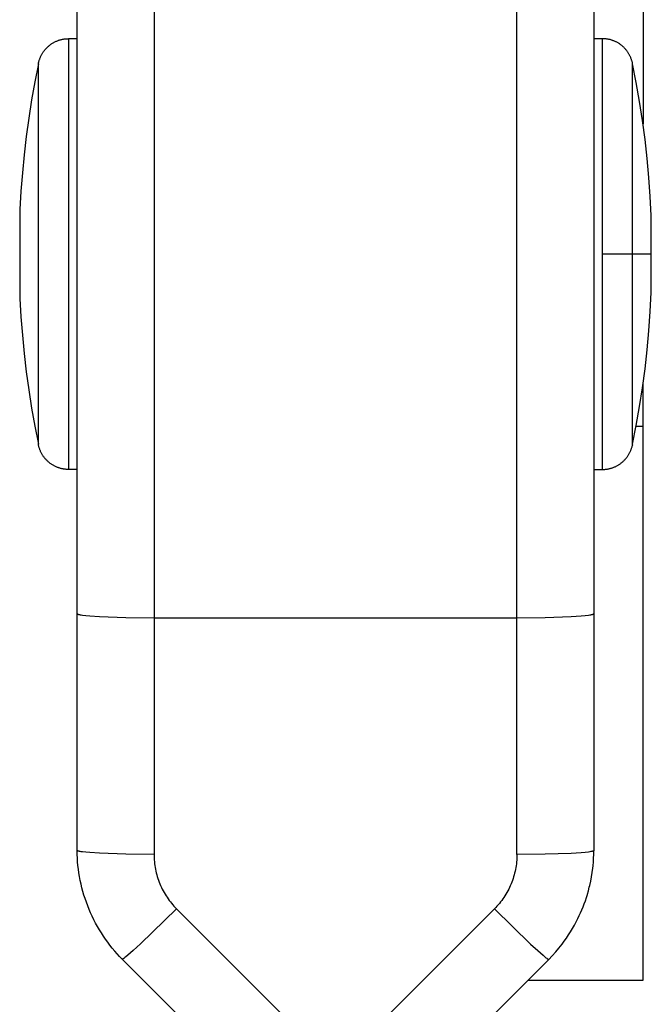
# Model space of a CAD drawing. Units: millimetres. Extents: x -3079 to -1356, y 411 to 2910.
# Drawn here: x -2923 to -2902, y 2809 to 2841 of the extents above; entities that cross this region are included whole.
import ezdxf

# ---------------------------------------------------------------- set-up
doc = ezdxf.new("R2010")
doc.units = ezdxf.units.MM
doc.header["$MEASUREMENT"] = 0
doc.layers.add('Default$Predefinito', color=178, linetype='Continuous', true_color=0x000000)

msp = doc.modelspace()

# ---------------------------------------------------------------- linework, layer by layer
at = {"layer": 'Default$Predefinito'}
for points in [[(-2902.351, 2846.004), (-2902.351, 2837.837)], [(-2920.751, 2821.919), (-2920.751, 2845.217)], [(-2903.951, 2845.217), (-2903.951, 2821.919)], [(-2918.251, 2843.977), (-2918.251, 2821.788)], [(-2906.451, 2821.788), (-2906.451, 2843.977)], [(-2922.007, 2839.806), (-2922.003, 2839.825), (-2921.998, 2839.845), (-2921.993, 2839.864), (-2921.987, 2839.884), (-2921.982, 2839.903), (-2921.975, 2839.922), (-2921.968, 2839.942), (-2921.961, 2839.961), (-2921.953, 2839.981), (-2921.945, 2840), (-2921.937, 2840.019), (-2921.928, 2840.038), (-2921.918, 2840.058), (-2921.908, 2840.076), (-2921.898, 2840.095), (-2921.887, 2840.114), (-2921.876, 2840.132), (-2921.864, 2840.151), (-2921.852, 2840.169), (-2921.84, 2840.187), (-2921.827, 2840.204), (-2921.813, 2840.222), (-2921.8, 2840.239), (-2921.786, 2840.256), (-2921.771, 2840.272), (-2921.756, 2840.289), (-2921.741, 2840.305), (-2921.725, 2840.32), (-2921.709, 2840.336), (-2921.692, 2840.351), (-2921.676, 2840.365), (-2921.659, 2840.379), (-2921.641, 2840.393), (-2921.624, 2840.407), (-2921.606, 2840.42), (-2921.587, 2840.432), (-2921.569, 2840.445), (-2921.55, 2840.456), (-2921.531, 2840.468), (-2921.512, 2840.479), (-2921.493, 2840.489), (-2921.473, 2840.499), (-2921.454, 2840.509), (-2921.434, 2840.518), (-2921.414, 2840.527), (-2921.394, 2840.535), (-2921.373, 2840.542), (-2921.353, 2840.55), (-2921.333, 2840.556), (-2921.312, 2840.563), (-2921.292, 2840.569), (-2921.271, 2840.574), (-2921.251, 2840.579), (-2921.23, 2840.583), (-2921.21, 2840.587), (-2921.189, 2840.591), (-2921.169, 2840.594), (-2921.148, 2840.597), (-2921.128, 2840.599), (-2921.108, 2840.601), (-2921.088, 2840.602), (-2921.068, 2840.603), (-2921.048, 2840.604), (-2921.028, 2840.604)], [(-2920.751, 2840.604), (-2921.028, 2840.604)], [(-2921.028, 2840.604), (-2921.028, 2826.611)], [(-2903.674, 2840.604), (-2903.951, 2840.604)], [(-2902.695, 2839.806), (-2902.699, 2839.826), (-2902.704, 2839.847), (-2902.71, 2839.868), (-2902.716, 2839.888), (-2902.722, 2839.908), (-2902.729, 2839.929), (-2902.736, 2839.949), (-2902.743, 2839.969), (-2902.751, 2839.989), (-2902.76, 2840.009), (-2902.769, 2840.028), (-2902.778, 2840.048), (-2902.788, 2840.067), (-2902.798, 2840.086), (-2902.809, 2840.105), (-2902.82, 2840.124), (-2902.831, 2840.142), (-2902.843, 2840.16), (-2902.855, 2840.178), (-2902.868, 2840.196), (-2902.881, 2840.213), (-2902.894, 2840.23), (-2902.907, 2840.246), (-2902.921, 2840.263), (-2902.936, 2840.279), (-2902.95, 2840.294), (-2902.965, 2840.31), (-2902.98, 2840.324), (-2902.995, 2840.339), (-2903.011, 2840.353), (-2903.027, 2840.367), (-2903.043, 2840.38), (-2903.059, 2840.393), (-2903.076, 2840.406), (-2903.093, 2840.418), (-2903.111, 2840.431), (-2903.128, 2840.442), (-2903.146, 2840.454), (-2903.164, 2840.465), (-2903.183, 2840.475), (-2903.202, 2840.486), (-2903.221, 2840.496), (-2903.24, 2840.505), (-2903.259, 2840.514), (-2903.279, 2840.523), (-2903.299, 2840.531), (-2903.319, 2840.539), (-2903.339, 2840.547), (-2903.359, 2840.554), (-2903.38, 2840.56), (-2903.401, 2840.566), (-2903.421, 2840.572), (-2903.442, 2840.577), (-2903.463, 2840.582), (-2903.484, 2840.586), (-2903.505, 2840.59), (-2903.526, 2840.593), (-2903.547, 2840.596), (-2903.568, 2840.599), (-2903.59, 2840.601), (-2903.611, 2840.602), (-2903.632, 2840.603), (-2903.653, 2840.604), (-2903.674, 2840.604)], [(-2903.674, 2833.604), (-2903.674, 2840.597)], [(-2922.012, 2839.785), (-2922.128, 2839.199), (-2922.232, 2838.611), (-2922.325, 2838.02), (-2922.405, 2837.428), (-2922.474, 2836.834), (-2922.532, 2836.239), (-2922.577, 2835.644), (-2922.61, 2835.048)], [(-2922.007, 2827.399), (-2922.007, 2839.806)], [(-2902.695, 2833.604), (-2902.695, 2839.806)], [(-2902.087, 2834.854), (-2902.117, 2835.475), (-2902.16, 2836.095), (-2902.216, 2836.714), (-2902.285, 2837.332), (-2902.367, 2837.949), (-2902.462, 2838.563), (-2902.57, 2839.175), (-2902.69, 2839.785)], [(-2922.61, 2835.048), (-2922.617, 2834.867), (-2922.619, 2834.687), (-2922.617, 2834.506), (-2922.61, 2834.326)], [(-2902.092, 2833.604), (-2902.082, 2834.229), (-2902.087, 2834.854)], [(-2922.61, 2834.326), (-2922.618, 2833.604), (-2922.61, 2832.883)], [(-2902.695, 2833.604), (-2903.674, 2833.604)], [(-2903.674, 2826.604), (-2903.674, 2833.604)], [(-2902.694, 2827.405), (-2902.695, 2827.399), (-2902.695, 2827.399), (-2902.695, 2827.4), (-2902.695, 2833.604)], [(-2902.092, 2833.604), (-2902.695, 2833.604)], [(-2902.087, 2832.354), (-2902.082, 2832.979), (-2902.092, 2833.604)], [(-2922.61, 2832.883), (-2922.617, 2832.702), (-2922.619, 2832.522), (-2922.617, 2832.341), (-2922.61, 2832.161)], [(-2922.61, 2832.161), (-2922.577, 2831.564), (-2922.532, 2830.969), (-2922.474, 2830.374), (-2922.405, 2829.78), (-2922.325, 2829.188), (-2922.232, 2828.597), (-2922.128, 2828.009), (-2922.012, 2827.423)], [(-2902.69, 2827.423), (-2902.57, 2828.033), (-2902.462, 2828.645), (-2902.367, 2829.26), (-2902.285, 2829.876), (-2902.216, 2830.494), (-2902.16, 2831.113), (-2902.117, 2831.734), (-2902.087, 2832.354)], [(-2902.351, 2828.004), (-2902.351, 2829.371)], [(-2902.351, 2828.004), (-2902.575, 2828.004)], [(-2902.351, 2810.004), (-2902.351, 2828.004)], [(-2921.028, 2826.604), (-2921.048, 2826.604), (-2921.068, 2826.605), (-2921.088, 2826.606), (-2921.108, 2826.607), (-2921.128, 2826.609), (-2921.148, 2826.611), (-2921.169, 2826.614), (-2921.189, 2826.617), (-2921.21, 2826.621), (-2921.23, 2826.625), (-2921.251, 2826.629), (-2921.271, 2826.634), (-2921.292, 2826.639), (-2921.312, 2826.645), (-2921.333, 2826.652), (-2921.353, 2826.658), (-2921.373, 2826.666), (-2921.394, 2826.673), (-2921.414, 2826.681), (-2921.434, 2826.69), (-2921.454, 2826.699), (-2921.473, 2826.709), (-2921.493, 2826.719), (-2921.512, 2826.729), (-2921.531, 2826.74), (-2921.55, 2826.751), (-2921.569, 2826.763), (-2921.587, 2826.775), (-2921.606, 2826.788), (-2921.624, 2826.801), (-2921.641, 2826.814), (-2921.659, 2826.828), (-2921.676, 2826.842), (-2921.692, 2826.857), (-2921.709, 2826.872), (-2921.725, 2826.887), (-2921.741, 2826.902), (-2921.756, 2826.918), (-2921.771, 2826.935), (-2921.786, 2826.951), (-2921.8, 2826.968), (-2921.813, 2826.985), (-2921.827, 2827.002), (-2921.84, 2827.02), (-2921.852, 2827.038), (-2921.864, 2827.056), (-2921.876, 2827.074), (-2921.887, 2827.092), (-2921.898, 2827.111), (-2921.908, 2827.13), (-2921.918, 2827.149), (-2921.928, 2827.168), (-2921.937, 2827.187), (-2921.945, 2827.206), (-2921.953, 2827.225), (-2921.961, 2827.244), (-2921.968, 2827.264), (-2921.975, 2827.283), (-2921.982, 2827.303), (-2921.987, 2827.322), (-2921.993, 2827.341), (-2921.998, 2827.361), (-2922.003, 2827.38), (-2922.007, 2827.399)], [(-2903.674, 2826.604), (-2903.653, 2826.604), (-2903.632, 2826.605), (-2903.611, 2826.606), (-2903.59, 2826.608), (-2903.568, 2826.61), (-2903.547, 2826.612), (-2903.526, 2826.615), (-2903.505, 2826.618), (-2903.484, 2826.622), (-2903.463, 2826.626), (-2903.442, 2826.631), (-2903.421, 2826.636), (-2903.401, 2826.642), (-2903.38, 2826.648), (-2903.359, 2826.655), (-2903.339, 2826.662), (-2903.319, 2826.669), (-2903.299, 2826.677), (-2903.279, 2826.685), (-2903.259, 2826.694), (-2903.24, 2826.703), (-2903.221, 2826.713), (-2903.202, 2826.722), (-2903.183, 2826.733), (-2903.164, 2826.743), (-2903.146, 2826.755), (-2903.128, 2826.766), (-2903.111, 2826.778), (-2903.093, 2826.79), (-2903.076, 2826.802), (-2903.059, 2826.815), (-2903.043, 2826.828), (-2903.027, 2826.841), (-2903.011, 2826.855), (-2902.995, 2826.869), (-2902.98, 2826.884), (-2902.965, 2826.899), (-2902.95, 2826.914), (-2902.936, 2826.93), (-2902.921, 2826.946), (-2902.907, 2826.962), (-2902.894, 2826.979), (-2902.88, 2826.996), (-2902.868, 2827.013), (-2902.855, 2827.03), (-2902.843, 2827.048), (-2902.831, 2827.066), (-2902.82, 2827.085), (-2902.808, 2827.104), (-2902.798, 2827.122), (-2902.788, 2827.142), (-2902.778, 2827.161), (-2902.768, 2827.18), (-2902.759, 2827.2), (-2902.751, 2827.22), (-2902.743, 2827.24), (-2902.735, 2827.26), (-2902.728, 2827.28), (-2902.721, 2827.301), (-2902.715, 2827.321), (-2902.709, 2827.342), (-2902.703, 2827.363), (-2902.698, 2827.383), (-2902.694, 2827.404)], [(-2902.694, 2827.404), (-2902.694, 2827.406), (-2902.694, 2827.406), (-2902.694, 2827.406), (-2902.694, 2827.406), (-2902.693, 2827.406), (-2902.693, 2827.406), (-2902.693, 2827.406), (-2902.693, 2827.406), (-2902.693, 2827.406), (-2902.693, 2827.406), (-2902.693, 2827.406), (-2902.693, 2827.406), (-2902.693, 2827.406), (-2902.693, 2827.406), (-2902.693, 2827.406), (-2902.693, 2827.406), (-2902.693, 2827.406), (-2902.693, 2827.406), (-2902.693, 2827.406), (-2902.694, 2827.406), (-2902.694, 2827.406), (-2902.694, 2827.406), (-2902.694, 2827.406), (-2902.694, 2827.406), (-2902.694, 2827.406), (-2902.694, 2827.406), (-2902.694, 2827.406), (-2902.694, 2827.406), (-2902.694, 2827.406), (-2902.694, 2827.406), (-2902.694, 2827.406), (-2902.694, 2827.406), (-2902.694, 2827.406), (-2902.694, 2827.406), (-2902.694, 2827.406), (-2902.694, 2827.406), (-2902.694, 2827.406), (-2902.694, 2827.406), (-2902.694, 2827.406), (-2902.694, 2827.406), (-2902.694, 2827.406), (-2902.694, 2827.406), (-2902.694, 2827.406), (-2902.694, 2827.406), (-2902.694, 2827.406), (-2902.694, 2827.406), (-2902.694, 2827.406), (-2902.694, 2827.406), (-2902.694, 2827.406), (-2902.694, 2827.406), (-2902.694, 2827.406), (-2902.694, 2827.406), (-2902.694, 2827.406), (-2902.694, 2827.406), (-2902.694, 2827.406), (-2902.694, 2827.406), (-2902.694, 2827.406), (-2902.694, 2827.406), (-2902.694, 2827.406), (-2902.694, 2827.406), (-2902.694, 2827.406), (-2902.694, 2827.406), (-2902.694, 2827.406), (-2902.694, 2827.405)], [(-2920.751, 2826.604), (-2921.028, 2826.604)], [(-2903.951, 2826.604), (-2903.674, 2826.604)], [(-2920.751, 2814.225), (-2920.751, 2821.919)], [(-2920.751, 2821.919), (-2920.751, 2821.918), (-2920.751, 2821.918), (-2920.751, 2821.917), (-2920.75, 2821.916), (-2920.75, 2821.916), (-2920.75, 2821.915), (-2920.749, 2821.914), (-2920.748, 2821.913), (-2920.748, 2821.913), (-2920.747, 2821.912), (-2920.746, 2821.911), (-2920.745, 2821.91), (-2920.744, 2821.91), (-2920.743, 2821.909), (-2920.742, 2821.908), (-2920.741, 2821.907), (-2920.739, 2821.907), (-2920.738, 2821.906), (-2920.737, 2821.905), (-2920.735, 2821.904), (-2920.733, 2821.904), (-2920.732, 2821.903), (-2920.728, 2821.901), (-2920.724, 2821.9), (-2920.719, 2821.898), (-2920.714, 2821.897), (-2920.709, 2821.895), (-2920.698, 2821.892), (-2920.685, 2821.889), (-2920.67, 2821.886), (-2920.654, 2821.883), (-2920.618, 2821.877), (-2920.575, 2821.871), (-2920.472, 2821.859), (-2920.343, 2821.848), (-2920.019, 2821.827), (-2919.171, 2821.798), (-2918.251, 2821.788)], [(-2906.451, 2821.788), (-2905.531, 2821.798), (-2904.683, 2821.827), (-2904.358, 2821.848), (-2904.23, 2821.859), (-2904.126, 2821.871), (-2904.084, 2821.877), (-2904.047, 2821.883), (-2904.031, 2821.886), (-2904.017, 2821.889), (-2904.004, 2821.892), (-2903.993, 2821.895), (-2903.987, 2821.897), (-2903.983, 2821.898), (-2903.978, 2821.9), (-2903.974, 2821.901), (-2903.97, 2821.903), (-2903.968, 2821.904), (-2903.967, 2821.904), (-2903.965, 2821.905), (-2903.964, 2821.906), (-2903.962, 2821.907), (-2903.961, 2821.907), (-2903.96, 2821.908), (-2903.959, 2821.909), (-2903.958, 2821.91), (-2903.957, 2821.91), (-2903.956, 2821.911), (-2903.955, 2821.912), (-2903.954, 2821.913), (-2903.953, 2821.913), (-2903.953, 2821.914), (-2903.952, 2821.915), (-2903.952, 2821.916), (-2903.952, 2821.916), (-2903.951, 2821.917), (-2903.951, 2821.918), (-2903.951, 2821.918), (-2903.951, 2821.919)], [(-2903.951, 2821.919), (-2903.951, 2814.22)], [(-2918.251, 2821.788), (-2906.451, 2821.788)], [(-2918.251, 2821.788), (-2918.251, 2814.094)], [(-2906.451, 2814.089), (-2906.451, 2821.788)], [(-2918.251, 2814.094), (-2919.171, 2814.104), (-2920.019, 2814.133), (-2920.343, 2814.154), (-2920.472, 2814.165), (-2920.575, 2814.177), (-2920.618, 2814.183), (-2920.654, 2814.189), (-2920.67, 2814.192), (-2920.685, 2814.195), (-2920.698, 2814.198), (-2920.709, 2814.201), (-2920.714, 2814.203), (-2920.719, 2814.204), (-2920.724, 2814.206), (-2920.728, 2814.207), (-2920.732, 2814.209), (-2920.733, 2814.21), (-2920.735, 2814.21), (-2920.737, 2814.211), (-2920.738, 2814.212), (-2920.739, 2814.213), (-2920.741, 2814.213), (-2920.742, 2814.214), (-2920.743, 2814.215), (-2920.744, 2814.216), (-2920.745, 2814.216), (-2920.746, 2814.217), (-2920.747, 2814.218), (-2920.748, 2814.219), (-2920.748, 2814.219), (-2920.749, 2814.22), (-2920.75, 2814.221), (-2920.75, 2814.222), (-2920.75, 2814.222), (-2920.751, 2814.223), (-2920.751, 2814.224), (-2920.751, 2814.224), (-2920.751, 2814.225)], [(-2919.286, 2810.69), (-2919.369, 2810.776), (-2919.451, 2810.864), (-2919.53, 2810.955), (-2919.607, 2811.048), (-2919.683, 2811.143), (-2919.756, 2811.24), (-2919.828, 2811.339), (-2919.897, 2811.44), (-2919.964, 2811.543), (-2920.028, 2811.648), (-2920.09, 2811.754), (-2920.15, 2811.862), (-2920.207, 2811.972), (-2920.261, 2812.083), (-2920.313, 2812.195), (-2920.361, 2812.309), (-2920.408, 2812.424), (-2920.451, 2812.54), (-2920.491, 2812.657), (-2920.529, 2812.774), (-2920.563, 2812.893), (-2920.595, 2813.012), (-2920.624, 2813.131), (-2920.65, 2813.251), (-2920.673, 2813.372), (-2920.693, 2813.492), (-2920.71, 2813.613), (-2920.724, 2813.733), (-2920.735, 2813.854), (-2920.743, 2813.974), (-2920.748, 2814.094), (-2920.751, 2814.213)], [(-2903.951, 2814.22), (-2903.951, 2814.219), (-2903.951, 2814.218), (-2903.951, 2814.217), (-2903.952, 2814.217), (-2903.952, 2814.216), (-2903.952, 2814.215), (-2903.953, 2814.215), (-2903.953, 2814.214), (-2903.954, 2814.213), (-2903.955, 2814.212), (-2903.956, 2814.212), (-2903.957, 2814.211), (-2903.958, 2814.21), (-2903.959, 2814.209), (-2903.96, 2814.209), (-2903.961, 2814.208), (-2903.962, 2814.207), (-2903.964, 2814.206), (-2903.965, 2814.206), (-2903.967, 2814.205), (-2903.968, 2814.204), (-2903.97, 2814.203), (-2903.974, 2814.202), (-2903.978, 2814.2), (-2903.983, 2814.199), (-2903.987, 2814.197), (-2903.993, 2814.196), (-2904.004, 2814.193), (-2904.017, 2814.19), (-2904.031, 2814.187), (-2904.047, 2814.184), (-2904.084, 2814.178), (-2904.126, 2814.171), (-2904.23, 2814.16), (-2904.358, 2814.148), (-2904.683, 2814.127), (-2905.531, 2814.098), (-2906.451, 2814.089)], [(-2903.976, 2813.728), (-2903.965, 2813.848), (-2903.957, 2813.968), (-2903.953, 2814.088), (-2903.951, 2814.208)], [(-2918.251, 2814.094), (-2918.25, 2814.034), (-2918.248, 2813.974), (-2918.244, 2813.914), (-2918.239, 2813.853), (-2918.233, 2813.793), (-2918.225, 2813.732), (-2918.215, 2813.672), (-2918.204, 2813.611), (-2918.191, 2813.551), (-2918.177, 2813.491), (-2918.161, 2813.431), (-2918.144, 2813.372), (-2918.125, 2813.312), (-2918.105, 2813.254), (-2918.084, 2813.195), (-2918.061, 2813.138), (-2918.036, 2813.081), (-2918.01, 2813.024), (-2917.983, 2812.968), (-2917.954, 2812.913), (-2917.924, 2812.859), (-2917.893, 2812.806), (-2917.861, 2812.753), (-2917.827, 2812.701), (-2917.792, 2812.651), (-2917.756, 2812.601), (-2917.719, 2812.553), (-2917.681, 2812.505), (-2917.642, 2812.459), (-2917.602, 2812.414), (-2917.561, 2812.369), (-2917.519, 2812.327)], [(-2906.451, 2814.089), (-2906.452, 2814.029), (-2906.454, 2813.969), (-2906.458, 2813.908), (-2906.463, 2813.848), (-2906.47, 2813.787), (-2906.478, 2813.727), (-2906.488, 2813.666), (-2906.499, 2813.606), (-2906.512, 2813.546), (-2906.526, 2813.486), (-2906.542, 2813.426), (-2906.559, 2813.366), (-2906.578, 2813.307), (-2906.598, 2813.249), (-2906.619, 2813.19), (-2906.642, 2813.133), (-2906.667, 2813.076), (-2906.693, 2813.019), (-2906.72, 2812.963), (-2906.749, 2812.908), (-2906.778, 2812.854), (-2906.81, 2812.801), (-2906.842, 2812.748), (-2906.876, 2812.696), (-2906.91, 2812.646), (-2906.946, 2812.596), (-2906.983, 2812.548), (-2907.021, 2812.5), (-2907.06, 2812.454), (-2907.1, 2812.408), (-2907.141, 2812.364), (-2907.183, 2812.321)], [(-2904.084, 2813.083), (-2904.053, 2813.223), (-2904.026, 2813.363), (-2904.003, 2813.505), (-2903.985, 2813.646)], [(-2903.985, 2813.646), (-2903.976, 2813.728)], [(-2904.157, 2812.807), (-2904.126, 2812.916), (-2904.098, 2813.025)], [(-2904.098, 2813.025), (-2904.084, 2813.083)], [(-2904.468, 2812.01), (-2904.423, 2812.105), (-2904.38, 2812.2), (-2904.338, 2812.297), (-2904.299, 2812.394), (-2904.262, 2812.492), (-2904.226, 2812.591), (-2904.193, 2812.69), (-2904.162, 2812.791)], [(-2904.162, 2812.791), (-2904.157, 2812.807)], [(-2917.519, 2812.327), (-2918.695, 2811.186), (-2918.925, 2810.975), (-2919.102, 2810.82), (-2919.168, 2810.766), (-2919.195, 2810.744), (-2919.219, 2810.726), (-2919.239, 2810.711), (-2919.248, 2810.706), (-2919.255, 2810.701), (-2919.259, 2810.698), (-2919.262, 2810.697), (-2919.265, 2810.695), (-2919.268, 2810.693), (-2919.271, 2810.692), (-2919.272, 2810.691), (-2919.273, 2810.691), (-2919.275, 2810.69), (-2919.276, 2810.69), (-2919.277, 2810.69), (-2919.278, 2810.689)], [(-2912.348, 2807.156), (-2917.519, 2812.327)], [(-2912.348, 2807.156), (-2907.183, 2812.321)], [(-2907.183, 2812.321), (-2906.007, 2811.181), (-2905.777, 2810.97), (-2905.6, 2810.815), (-2905.534, 2810.76), (-2905.507, 2810.738), (-2905.483, 2810.72), (-2905.463, 2810.706), (-2905.454, 2810.7), (-2905.446, 2810.695), (-2905.443, 2810.693), (-2905.44, 2810.691), (-2905.436, 2810.689), (-2905.434, 2810.688), (-2905.431, 2810.686), (-2905.43, 2810.686), (-2905.428, 2810.685), (-2905.427, 2810.685), (-2905.426, 2810.684), (-2905.425, 2810.684), (-2905.424, 2810.684)], [(-2904.984, 2811.178), (-2904.911, 2811.276), (-2904.84, 2811.376), (-2904.772, 2811.478), (-2904.706, 2811.581), (-2904.642, 2811.686), (-2904.582, 2811.793), (-2904.524, 2811.901), (-2904.468, 2812.01)], [(-2905.415, 2810.684), (-2905.301, 2810.802), (-2905.191, 2810.924), (-2905.085, 2811.049), (-2904.984, 2811.178)], [(-2916.901, 2808.305), (-2919.286, 2810.69)], [(-2908.049, 2808.05), (-2905.415, 2810.684)], [(-2906.095, 2810.004), (-2902.351, 2810.004)]]:
    msp.add_lwpolyline(points, dxfattribs=at)

doc.saveas('drawing.dxf')
